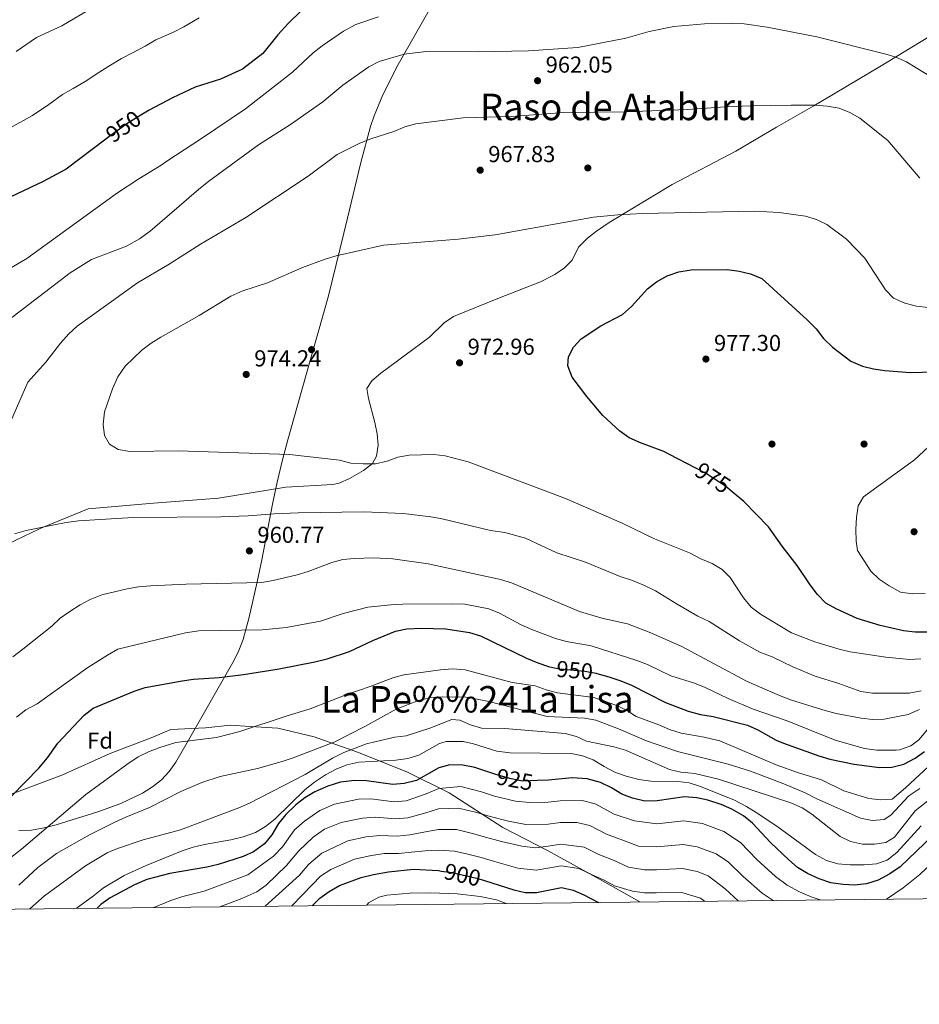
# Model space of a CAD drawing. Extents: x 573365 to 580240, y 733656 to 738359.
# Drawn here: x 577213 to 577604, y 733656 to 734084 of the extents above; entities that cross this region are included whole.
import ezdxf
from ezdxf.enums import TextEntityAlignment as Align

# ---------------------------------------------------------------- set-up
doc = ezdxf.new("R2010")
doc.units = 0
doc.header["$MEASUREMENT"] = 0
doc.linetypes.add('DGN Style 3', pattern=[111.841282, 79.88663, -31.954652])
doc.linetypes.add('DGN Style 5', pattern=[55.920641, 23.965989, -31.954652])
for name, color, linetype in [('Nivel 1', 7, 'Continuous'), ('Nivel 17', 7, 'Continuous'), ('Nivel 21', 7, 'Continuous'), ('Nivel 22', 7, 'Continuous'), ('Nivel 35', 7, 'Continuous'), ('Nivel 37', 7, 'Continuous'), ('Nivel 4', 7, 'Continuous'), ('Nivel 41', 7, 'Continuous'), ('Nivel 45', 7, 'Continuous'), ('Nivel 5', 7, 'Continuous'), ('Nivel 57', 7, 'Continuous'), ('Nivel 61', 7, 'Continuous'), ('Nivel 7', 7, 'Continuous')]:
    doc.layers.add(name, color=color, linetype=linetype)
doc.styles.add('Style-arial', font='arial.shx', dxfattribs={"bigfont": 'arialbig.shx'})
doc.styles.add('Style-ariali', font='ariali.shx', dxfattribs={"bigfont": 'arialibig.shx'})
doc.styles.add('Style-times', font='times.shx', dxfattribs={"bigfont": 'timesbig.shx'})

# ---------------------------------------------------------------- blocks, each defined once
blk = doc.blocks.new('5PATER')
at = {"layer": 'Nivel 7', "linetype": 'Continuous', "lineweight": 0}
h = blk.add_hatch(color=53, dxfattribs=at)
edge = h.paths.add_edge_path()
edge.add_ellipse((0, 0), major_axis=(-1.1, -1.11), ratio=0.999422, start_angle=0, end_angle=360)
blk = doc.blocks.new('5PERFI')
at = {"layer": 'Nivel 17', "linetype": 'Continuous', "lineweight": 0}
h = blk.add_hatch(color=7, dxfattribs=at)
edge = h.paths.add_edge_path()
edge.add_arc((0, 0), 1.56, 315, 675)

msp = doc.modelspace()

# ---------------------------------------------------------------- linework, layer by layer
at = {"layer": 'Nivel 1', "color": 7, "linetype": 'Continuous', "lineweight": 0}
msp.add_polyline3d([(577205.993, 733746.541, 950.469), (577231.462, 733756.108, 947.911), (577252.739, 733765.585, 946.483), (577270.261, 733772.314, 945.983), (577278.826, 733775.928, 946.152), (577293.932, 733776.632, 945.89), (577304.706, 733777.878, 945.751), (577313.358, 733777.301, 945.154), (577325.317, 733776.539, 943.948), (577341.152, 733772.683, 941.513), (577359.966, 733766.095, 933.397), (577381.362, 733757.529, 927.303), (577399.721, 733748.39, 918.758), (577423.029, 733733.383, 913.253), (577442.422, 733723.376, 909.068), (577465.042, 733710.896, 904.805), (577482.572, 733700.978, 902.893)], dxfattribs=at)
at = {"layer": 'Nivel 21', "color": 7, "linetype": 'DGN Style 3', "lineweight": 0}
msp.add_polyline3d([(577612.229, 734079.477, 957.327), (577586.786, 734063.975, 960.864), (577558.129, 734047.014, 964.873), (577541.917, 734037.715, 966.305), (577524.339, 734027.275, 968.229), (577496.642, 734012.743, 969.511), (577469.317, 733996.263, 971.061), (577463.775, 733992.553, 971.435), (577459.848, 733989.469, 971.809), (577455.997, 733985.541, 972.077), (577453.125, 733979.916, 972.077), (577449.891, 733976.585, 972.077), (577445.717, 733973.748, 972.315), (577439.473, 733970.519, 972.718), (577420.889, 733963.203, 971.539), (577401.602, 733955.509, 971.435), (577397.518, 733952.702, 971.435), (577391.228, 733946.488, 971.435), (577370.112, 733930.771, 971.617), (577366.177, 733927.509, 971.941), (577363.976, 733924.083, 972.077), (577364.696, 733919.824, 972.077), (577367.478, 733909.357, 972.077), (577368.425, 733904.436, 971.908), (577368.937, 733899.527, 971.435), (577368.215, 733894.694, 970.715), (577366.428, 733891.609, 970.153), (577362.599, 733888.504, 969.163), (577356.468, 733885.045, 968.34), (577351.926, 733883.002, 967.856), (577349.159, 733882.486, 967.587), (577328.818, 733881.2, 967.211), (577299.467, 733876.47, 966.389), (577271.351, 733874.319, 966.077), (577242.948, 733871.898, 965.843), (577222.004, 733863.291, 964.95), (577191.593, 733848.767, 965.023)], dxfattribs=at)
at = {"layer": 'Nivel 22', "color": 30, "linetype": 'DGN Style 5', "lineweight": 30, "flags": 128}
for points, elevation in [([(577266.472, 734043.334), (577260.215, 734039.423), (577251.829, 734033.521), (577250.583, 734032.569)], 950), ([(577522.779, 733879.221), (577519.82, 733881.738), (577512.472, 733886.544), (577511.453, 733887.21), (577506.671, 733889.693)], 975), ([(577444.832, 733802.864), (577447.905, 733802.238), (577458.636, 733801.313), (577463.548, 733800.385), (577463.871, 733800.298)], 950), ([(577438.128, 733753.746), (577431.648, 733753.538), (577426.731, 733754.467), (577421.428, 733755.946), (577419.137, 733756.718)], 925), ([(577396.322, 733714.419), (577401.085, 733713.792), (577411.698, 733711.365), (577415.062, 733710.288)], 900)]:
    msp.add_lwpolyline(points, dxfattribs=dict(at, elevation=elevation))
at = {"layer": 'Nivel 35', "color": 92, "linetype": 'DGN Style 3', "lineweight": 0}
for points in [[(577392.251, 734090.619, 967.322), (577377.549, 734064.946, 972.751), (577370.911, 734051.781, 975.247), (577367.193, 734042.655, 976.79), (577365.618, 734037.949, 977.519), (577361.33, 734022.435, 979.385), (577355.53, 733998.142, 980.819), (577347.323, 733964.362, 981.527), (577337.81, 733930.67, 981.757), (577329.68, 733901.787, 980.808), (577327.363, 733893.135, 980.245)], [(577327.363, 733893.135, 980.245), (577325.017, 733883.495, 979.107), (577322.967, 733873.849, 977.323), (577318.331, 733849.722, 972.108), (577316.35, 733840.072, 970.55), (577312.892, 733824.713, 969.526), (577310.211, 733814.999, 969.259), (577308.421, 733810.336, 969.038), (577306.323, 733806.13, 968.701), (577285.906, 733770.263, 965.026), (577280.949, 733761.68, 964.008), (577278.138, 733757.638, 963.593), (577274.74, 733754.091, 963.353), (577270.846, 733750.984, 963.26), (577266.546, 733748.266, 963.286), (577257.087, 733743.775, 963.584), (577247.084, 733740.188, 964.025), (577229.003, 733734.462, 964.514), (577223.755, 733733.136, 964.574), (577218.3, 733732.244, 964.634), (577212.843, 733732.04, 964.694)]]:
    msp.add_polyline3d(points, dxfattribs=at)
at = {"layer": 'Nivel 4', "color": 30, "linetype": 'Continuous', "lineweight": 30, "flags": 128}
for points, elevation in [([(577341.428, 734094.243), (577329.847, 734082.765), (577325.285, 734077.834), (577318.733, 734069.774), (577310.01, 734062.973), (577300.474, 734058.621), (577289.466, 734055.136)], 950), ([(577289.466, 734055.136), (577279.602, 734050.55), (577269.384, 734045.154), (577266.472, 734043.334)], 950), ([(577250.583, 734032.569), (577233.395, 734019.441), (577223.359, 734014.127), (577203.429, 734004.706)], 950), ([(577506.671, 733889.693), (577495.477, 733895.506), (577492.98, 733896.803), (577482.847, 733900.559), (577478.027, 733902.693), (577473.93, 733905.56), (577466.452, 733912.421), (577459.575, 733920.659), (577453.263, 733929.12), (577451.254, 733933.932), (577451.573, 733937.865), (577453.717, 733942.039), (577457.168, 733945.663), (577465.671, 733951.409), (577475.026, 733956.29), (577478.957, 733959.738), (577485.944, 733967.481), (577489.881, 733970.56), (577494.406, 733973.092), (577499.529, 733974.848), (577504.925, 733975.722), (577520.577, 733975.796), (577525.806, 733975.121), (577530.673, 733973.981), (577535.531, 733971.917), (577555.28, 733953.983), (577559.158, 733950.059), (577562.449, 733945.857), (577566.27, 733942.148), (577574.31, 733935.964), (577579.289, 733933.898), (577584.154, 733932.676), (577589.108, 733931.924), (577600.061, 733931.028), (577610.43, 733931.429)], 975), ([(577607.367, 733818.209), (577602.222, 733818.231), (577597.193, 733818.774), (577587.011, 733821.112), (577577.058, 733824.157), (577567.852, 733828.431), (577563.466, 733830.836), (577559.821, 733834.652), (577556.595, 733838.755), (577550.998, 733847.283), (577544.472, 733855.579), (577538.483, 733863.991), (577527.775, 733874.97), (577522.779, 733879.221)], 975), ([(577197.72, 733734.889), (577221.406, 733759.092), (577225.198, 733763.677), (577229.686, 733770.049), (577241.127, 733782.162), (577245.15, 733785.14), (577262.853, 733792.572), (577267.67, 733794.176), (577283.732, 733797.106), (577288.69, 733797.753), (577299.785, 733798.521), (577310.392, 733799.824), (577325.943, 733802.358), (577341.359, 733805.334), (577346.755, 733806.648), (577356.515, 733809.861), (577366.652, 733814.583), (577376.49, 733818.711), (577381.39, 733819.72), (577387.555, 733819.951), (577398.32, 733819.68), (577408.566, 733818.11), (577413.363, 733816.702), (577433.372, 733806.964), (577438.246, 733804.885), (577442.968, 733803.243), (577444.832, 733802.864)], 950), ([(577463.871, 733800.298), (577469.11, 733798.886), (577474.408, 733797.135), (577478.997, 733795.149), (577493.774, 733787.677), (577503.569, 733783.883), (577508.941, 733782.48), (577514.453, 733781.588), (577529.358, 733777.828), (577533.927, 733775.796), (577541.786, 733771.236), (577545.079, 733769.958), (577560.34, 733764.487), (577565.196, 733763.109), (577575.714, 733760.856), (577586.762, 733759.412), (577592.099, 733759.63), (577597.288, 733760.841), (577602.158, 733763.421), (577606.34, 733766.433)], 950), ([(577419.137, 733756.718), (577410.97, 733759.469), (577405.729, 733760.423), (577400.056, 733760.563), (577395.219, 733759.259), (577385.612, 733753.79), (577380.256, 733752.414), (577375.274, 733752.037), (577363.799, 733753.638), (577358.802, 733753.821), (577352.573, 733753.056), (577347.029, 733751.364), (577341.357, 733748.851), (577337.08, 733746.265), (577333.142, 733743.118), (577328.722, 733738.951), (577325.602, 733735.046), (577322.647, 733730.11), (577319.472, 733726.248), (577314.755, 733722.7), (577310.187, 733720.679), (577299.39, 733717.233), (577294.528, 733716.069), (577278.421, 733713.389), (577268.398, 733710.691), (577263.052, 733708.447), (577252.515, 733702.781), (577248.413, 733699.923), (577246.749, 733698.296)], 925), ([(577620.389, 733739.837), (577595.655, 733716.257), (577591.275, 733713.222), (577586.142, 733710.441), (577581.025, 733708.823), (577575.914, 733708.252), (577570.905, 733708.491), (577565.587, 733709.348), (577560.463, 733711.056), (577555.392, 733713.354), (577551.143, 733715.986), (577547.279, 733719.222), (577539.384, 733726.76), (577531.471, 733735.214), (577527.635, 733738.421), (577522.525, 733741.317), (577517.936, 733743.32), (577512.199, 733745.146), (577507.33, 733746.278), (577502.014, 733746.693), (577490.143, 733744.929), (577484.721, 733744.785), (577479.354, 733746.035), (577474.717, 733747.891), (577470.314, 733750.601), (577465.553, 733752.961), (577459.717, 733754.446), (577453.184, 733754.859), (577442.887, 733753.898), (577438.128, 733753.746)], 925), ([(577340.218, 733699.359), (577343.498, 733702.565), (577347.611, 733705.533), (577352.074, 733708.142), (577361.458, 733711.593), (577366.912, 733712.9), (577373.423, 733714.107), (577384.254, 733715.225), (577395.087, 733714.582), (577396.322, 733714.419)], 900), ([(577415.062, 733710.288), (577427.778, 733706.217), (577432.73, 733705.096), (577437.737, 733705.098), (577448.538, 733707.222), (577453.668, 733706.1), (577458.252, 733704.099), (577464.608, 733700.773)], 900)]:
    msp.add_lwpolyline(points, dxfattribs=dict(at, elevation=elevation))
at = {"layer": 'Nivel 5', "color": 30, "linetype": 'Continuous', "lineweight": 0, "flags": 128}
for points, elevation in [([(577211.67, 734070.664), (577220.434, 734076.645), (577231.521, 734081.718), (577245.257, 734089.914)], 940), ([(577609.99, 734059.005), (577602.698, 734063.568), (577598.387, 734066.135), (577593.821, 734068.153), (577590.092, 734069.299), (577559.472, 734077.007), (577537.979, 734081.251), (577527.859, 734082.671), (577522.262, 734082.803), (577510.751, 734082.633), (577497.318, 734081.465), (577486.697, 734079.263), (577476.475, 734076.411), (577455.702, 734072.347), (577434.203, 734070.845), (577412.405, 734070.525), (577391.087, 734070.741), (577380.208, 734069.457), (577369.277, 734066.203), (577364.792, 734064.005), (577353.505, 734055.982), (577344.865, 734048.72), (577330.864, 734038.954), (577316.986, 734030.052), (577295.371, 734014.23), (577290.871, 734010.694), (577269.868, 733992.547), (577265.182, 733989.249), (577259.56, 733986.025), (577244.314, 733980.284), (577235.058, 733974.383), (577199.06, 733946.924)], 960), ([(577209.374, 734037.576), (577218.694, 734042.78), (577225.789, 734047.54), (577231.827, 734051.984), (577236.417, 734054.605), (577241.675, 734057.619), (577248.014, 734061.851), (577252.626, 734064.672), (577257.32, 734067.534), (577262.446, 734070.199), (577267.621, 734072.877), (577272.256, 734075.655), (577279.984, 734079.021), (577284.524, 734081.394), (577291.107, 734085.288)], 945), ([(577369.111, 734085.617), (577359.196, 734082.343), (577353.858, 734079.467), (577344.563, 734073.137), (577340.655, 734070.017), (577331.668, 734061.672), (577311.234, 734045.641), (577292.206, 734032.768), (577277.11, 734022.935), (577274.663, 734021.262), (577264.852, 734015.305)], 955), ([(577604.189, 734015.581), (577590.388, 734031.948), (577578.238, 734041.677), (577573.852, 734044.077), (577569.197, 734045.945), (577564.019, 734046.837), (577558.955, 734047.3), (577548.301, 734047.357), (577530.602, 734046.98), (577519.73, 734046.599), (577503.459, 734045.401), (577476.141, 734044.458), (577449.568, 734044.064), (577426.828, 734042.403), (577405.84, 734041.795), (577385.299, 734039.177), (577380.47, 734037.874), (577375.765, 734035.867), (577365.697, 734032.705), (577360.991, 734030.806), (577351.128, 734025.795), (577338.499, 734016.484), (577311.435, 733998.435), (577291.692, 733986.924), (577278.161, 733978.25), (577264.393, 733970.122), (577238.184, 733951.276), (577234.493, 733947.904), (577230.894, 733943.869), (577224.453, 733935.595), (577216.727, 733926.873), (577208.297, 733907.594)], 965), ([(577264.852, 734015.305), (577255.262, 734008.922), (577216.299, 733980.582), (577186.173, 733962.952)], 955), ([(577607.828, 733959.304), (577602.859, 733959.871), (577597.675, 733961.193), (577592.827, 733963.447), (577589.303, 733966.987), (577580.383, 733980.736), (577572.429, 733989.101), (577563.815, 733995.362), (577559.365, 733997.641), (577554.501, 733999.075), (577543.18, 734000.629), (577532.41, 734001.223), (577483.73, 734000.174), (577473.035, 733999.697), (577462.394, 733998.555), (577419.809, 733990.98), (577403.72, 733989.086), (577371.172, 733986.377), (577350.598, 733981.817), (577345.81, 733980.378), (577336.072, 733976.683), (577320.784, 733970.095), (577310.153, 733966.64), (577304.893, 733964.243), (577291.186, 733955.895), (577274.432, 733946.5), (577270.237, 733943.835), (577266.282, 733940.795), (577259.018, 733933.79), (577255.857, 733929.224), (577253.478, 733923.935), (577250.056, 733914.073), (577249.493, 733908.47), (577249.994, 733903.742), (577252.203, 733899.901), (577255.896, 733897.589), (577261.073, 733896.805), (577281.943, 733897.114), (577330.39, 733895.465), (577352.055, 733892.989), (577356.987, 733891.714), (577362.412, 733891.399), (577367.781, 733891.411), (577372.754, 733892.512), (577377.505, 733894.3), (577382.421, 733895.215), (577393.053, 733895.418), (577398.028, 733894.908), (577408.022, 733892.205), (577421.548, 733887.133), (577450.367, 733876.264), (577460.054, 733872.194)], 970), ([(577579.774, 733877.057), (577601.91, 733893.136), (577610.092, 733900.641)], 980), ([(577606.627, 733835.079), (577601.114, 733834.962), (577595.788, 733835.681), (577590.987, 733838.317), (577586.547, 733841.217), (577582.981, 733844.725), (577577.215, 733853.668), (577576.615, 733857.856), (577576.431, 733863.018), (577576.679, 733868.08), (577577.49, 733873.139), (577579.774, 733877.057)], 980), ([(577210.839, 733860.966), (577215.934, 733862.427), (577227.477, 733864.805), (577233.378, 733865.969), (577238.749, 733866.586), (577262.401, 733868.013), (577300.596, 733868.31), (577312.426, 733868.755), (577323.71, 733869.729), (577334.078, 733870.144), (577362.705, 733870.576), (577379.802, 733869.865), (577391.791, 733868.318), (577396.712, 733867.43), (577417.723, 733862.419), (577423.905, 733861.53), (577432.952, 733859.109), (577446.548, 733852.749), (577458.933, 733848.599), (577474.091, 733842.368), (577479.361, 733840.697), (577484.64, 733838.489), (577489.38, 733836.273), (577498.749, 733830.359), (577507.831, 733825.25), (577512.714, 733822.899), (577525.885, 733814.486), (577534.786, 733809.53), (577540.111, 733807.568), (577549.132, 733803.139), (577558.818, 733799.146), (577569.069, 733795.892), (577578.67, 733792.403), (577583.616, 733791.67), (577594.038, 733791.688), (577599.663, 733791.772), (577604.893, 733792.791)], 965), ([(577460.054, 733872.194), (577474.858, 733865.597), (577488.947, 733858.812), (577504.215, 733852.688), (577509.149, 733850.125), (577513.968, 733848.098), (577518.364, 733845.527), (577521.856, 733841.948), (577527.587, 733833.127), (577530.982, 733829.089), (577534.959, 733826.058), (577548.533, 733817.883), (577558.596, 733814.036), (577569.13, 733810.823), (577574.004, 733809.707), (577589.402, 733807.343), (577599.702, 733806.381), (577604.691, 733806.698)], 970), ([(577210.237, 733807.553), (577214.515, 733810.805), (577227.162, 733820.796), (577230.766, 733824.261), (577234.95, 733827.245), (577239.399, 733830.124), (577243.827, 733832.443), (577248.858, 733834.442), (577259.876, 733837.018), (577264.84, 733837.899), (577269.944, 733838.378), (577285.422, 733839.143), (577318.345, 733839.768), (577323.268, 733840.639), (577333.762, 733843.225), (577338.559, 733844.633), (577348.748, 733848.558), (577353.614, 733849.793), (577358.606, 733850.305), (577366.902, 733850.495), (577375.29, 733850.094), (577390.595, 733847.928), (577422.097, 733841.104), (577426.905, 733839.727), (577456.401, 733827.153), (577466.106, 733824.356), (577477.26, 733821.881), (577486.686, 733818.238), (577500.878, 733812.008), (577528.894, 733796.981), (577543.228, 733790.644), (577548.503, 733788.705), (577563.097, 733784.146), (577567.924, 733782.841), (577578.748, 733780.881), (577583.802, 733780.217), (577588.795, 733780.472), (577599.17, 733782.395), (577604.114, 733784.62)], 960), ([(577211.726, 733781.309), (577215.895, 733784.51), (577220.699, 733787.069), (577242.792, 733802.932), (577251.32, 733808.304), (577255.857, 733810.793), (577285.25, 733817.937), (577290.957, 733818.837), (577318.546, 733819.255), (577328.888, 733820.215), (577343.828, 733823.071), (577353.695, 733826.4), (577364.401, 733829.081), (577374.48, 733830.165), (577379.602, 733830.381), (577401.368, 733830.571), (577406.617, 733830.38), (577417.004, 733828.381), (577421.656, 733826.547), (577431.095, 733821.462), (577435.648, 733819.397), (577445.979, 733815.495), (577450.788, 733814.125), (577461.496, 733812.228), (577481.227, 733805.93), (577485.896, 733804.14), (577496.121, 733799.291), (577506.391, 733796.08), (577511.038, 733794.236), (577520.957, 733789.436), (577531.846, 733784.756), (577546.582, 733779.729), (577567.4, 733771.334), (577580.252, 733767.719), (577585.509, 733766.99), (577593.935, 733766.994), (577595.393, 733767.136), (577600.344, 733768.824), (577603.795, 733771.472), (577607.555, 733775.977)], 955), ([(577208.027, 733719.269), (577213.877, 733723.881), (577241.938, 733747.679), (577259.697, 733760.779), (577264.7, 733764.092), (577269.192, 733766.285), (577274.024, 733768.086), (577280.971, 733770.244), (577298.692, 733772.524), (577308.81, 733775.028), (577329.354, 733781.923), (577339.419, 733784.899), (577355.312, 733791.118), (577365.483, 733794.564), (577375.246, 733798.341), (577380.066, 733799.671), (577395.975, 733801.876), (577401.215, 733802.29), (577406.668, 733801.9), (577427.057, 733796.366), (577437.17, 733794.888), (577441.874, 733793.194), (577446.871, 733791.861), (577462.599, 733789.885), (577472.199, 733786.53), (577476.805, 733784.311), (577480.997, 733781.582), (577490.82, 733777.996), (577495.491, 733775.913), (577500.558, 733774.374), (577510.498, 733772.581), (577516.597, 733771.14), (577517.315, 733770.971), (577541.848, 733760.583), (577551.517, 733757.117), (577561.453, 733754.111), (577571.273, 733749.303), (577582.116, 733745.937), (577587.252, 733745.347), (577592.268, 733745.715), (577597.952, 733750.545), (577609.975, 733761.745)], 945), ([(577212.756, 733708.203), (577221.043, 733715.925), (577229.213, 733721.994), (577243.483, 733730.163), (577254.43, 733735.585), (577259.244, 733737.836), (577269.577, 733741.974), (577283.134, 733748.914), (577292.337, 733752.843), (577300.233, 733755.458), (577316.412, 733758.998), (577327.265, 733762.067), (577332.026, 733763.592), (577350.044, 733770.507), (577363.126, 733777.224), (577376.732, 733784.824), (577386.497, 733788.466), (577391.34, 733789.707), (577396.696, 733790.096), (577406.937, 733789.927), (577411.981, 733789.058), (577417.037, 733788.044), (577442.31, 733781.551), (577458.505, 733780.79), (577463.446, 733780.011), (577473.368, 733776.236), (577485.551, 733771.022), (577498.981, 733766.32), (577520.911, 733760.927), (577530.629, 733757.802), (577545.109, 733752.317), (577554.473, 733748.35), (577559.427, 733745.816), (577578.457, 733737.395), (577583.589, 733736.45), (577588.735, 733736.746), (577591.595, 733738.664), (577599.511, 733747.065), (577604.234, 733750.252)], 940), ([(577217.505, 733697.964), (577223.937, 733703.601), (577241.82, 733716.698), (577251.106, 733722.267), (577255.69, 733724.264), (577266.776, 733727.941), (577282.965, 733732.368), (577308.433, 733741.832), (577313.001, 733743.864), (577337.151, 733756.402), (577349.114, 733763.537), (577353.93, 733765.965), (577363.803, 733769.721), (577367.51, 733770.573), (577376.143, 733772.651), (577381.115, 733773.207), (577391.42, 733776.509), (577400.847, 733780.281), (577404.415, 733779.997), (577409.004, 733778.012), (577413.864, 733776.507), (577423.99, 733776.336), (577450.167, 733774.152), (577455.005, 733772.889), (577459.371, 733770.923), (577471.359, 733768.353), (577476.307, 733766.878), (577495.543, 733758.501), (577500.423, 733757.414), (577506.518, 733756.78), (577516.84, 733754.388), (577548.227, 733744.069), (577553.167, 733741.884), (577557.377, 733739.187), (577569.696, 733729.46), (577574.153, 733727.198), (577579.369, 733726.16), (577584.555, 733726.098), (577589.528, 733726.751), (577593.28, 733729.191), (577602.146, 733740.533), (577607.707, 733744.957)], 935), ([(577237.63, 733698.193), (577245.239, 733703.658), (577249.535, 733707.156), (577258.567, 733712.515), (577268.089, 733716.876), (577283.768, 733723.259), (577288.528, 733724.789), (577293.452, 733725.897), (577304.926, 733727.984), (577310.262, 733729.342), (577315.603, 733731.232), (577319.906, 733733.774), (577324.004, 733736.989), (577337.166, 733749.867), (577341.22, 733753.03), (577346.036, 733756.246), (577350.675, 733758.676), (577355.278, 733760.619), (577360.567, 733761.735), (577376.612, 733762.637), (577381.762, 733763.287), (577386.551, 733764.726), (577395.492, 733769.87), (577398.428, 733770.691), (577405.861, 733770.719), (577410.306, 733769.698), (577420.509, 733766.563), (577426.312, 733765.794), (577452.725, 733765.495), (577457.679, 733764.552), (577462.325, 733762.705), (577467.025, 733759.834), (577471.962, 733757.295), (577476.677, 733755.635), (577482.103, 733754.22), (577487.339, 733753.418), (577499.049, 733753.263), (577504.017, 733752.708), (577508.97, 733751.216), (577523.785, 733745.178), (577528.897, 733742.46), (577533.206, 733739.924), (577542.183, 733733.861), (577558.985, 733721.546), (577563.745, 733719.009), (577568.546, 733717.599), (577574.032, 733717.13), (577580.038, 733717.05), (577585.363, 733717.521), (577590.11, 733719.084), (577594.268, 733722.404), (577604.781, 733734.001)], 930), ([(577271.468, 733698.578), (577278.845, 733701.634), (577284.007, 733703.348), (577293.255, 733705.637), (577312.295, 733712.818), (577323.481, 733720.897), (577327.315, 733724.96), (577332.499, 733732.267), (577336.928, 733736.122), (577343.5, 733740.709), (577349.914, 733743.409), (577360.424, 733745.636), (577365.723, 733745.731), (577375.898, 733744.553), (577381.055, 733744.976), (577389.814, 733747.996), (577395.192, 733750.323), (577404.8, 733751.096), (577413.758, 733748.833), (577419.482, 733747.029), (577428.61, 733744.798), (577434.871, 733744.201), (577442.838, 733744.33), (577447.999, 733744.934), (577457.481, 733745.001), (577463.176, 733743.588), (577471.424, 733739.132), (577480.313, 733736.184), (577490.029, 733734.917), (577501.718, 733736.304), (577509.866, 733735.066), (577519.116, 733731.637), (577526.272, 733726.755), (577533.434, 733719.435), (577541.477, 733712.028), (577546.586, 733708.305), (577552.014, 733705.369), (577557.014, 733703.201), (577560.964, 733701.869)], 920), ([(577300.162, 733698.904), (577309.669, 733702.44), (577316.211, 733705.4), (577320.219, 733708.293), (577329.107, 733716.763), (577334.405, 733723.24), (577340.714, 733729.127), (577345.643, 733732.567), (577352.8, 733735.455), (577362.046, 733737.452), (577367.648, 733737.825), (577376.522, 733737.07), (577381.855, 733737.538), (577389.672, 733739.729), (577395.166, 733741.388), (577403.871, 733741.77), (577411.808, 733739.794), (577417.536, 733738.113), (577425.572, 733736.058), (577433.098, 733734.705), (577442.789, 733734.763), (577448.134, 733735.506), (577455.245, 733735.556), (577460.799, 733734.216), (577468.131, 733730.374), (577475.905, 733727.583), (577482.075, 733725.201), (577489.915, 733724.906), (577501.422, 733725.915), (577507.533, 733724.986), (577515.707, 733721.957), (577521.074, 733718.296), (577527.485, 733712.111), (577535.675, 733704.834), (577540.502, 733701.636)], 915), ([(577589.741, 733702.196), (577597.04, 733707.091), (577604.239, 733712.874), (577610.03, 733718.394), (577616.946, 733724.29), (577622.258, 733729.354), (577629.066, 733733.803), (577638.455, 733736.77), (577646.849, 733736.078), (577653.921, 733731.022), (577659.583, 733723.107), (577663.272, 733715.516), (577666.297, 733707.236), (577667.644, 733703.082)], 920), ([(577319.828, 733699.127), (577334.734, 733712.629), (577338.807, 733717.338), (577344.501, 733722.132), (577355.686, 733727.501), (577363.668, 733729.268), (577369.573, 733729.919), (577377.147, 733729.586), (577382.654, 733730.1), (577389.529, 733731.462), (577395.139, 733732.452), (577402.942, 733732.444), (577409.858, 733730.755), (577415.59, 733729.197), (577422.534, 733727.319), (577431.324, 733725.209), (577437.3, 733724.538), (577442.74, 733725.196), (577448.268, 733726.078), (577458.422, 733724.844), (577464.838, 733721.615), (577471.497, 733718.982), (577477.68, 733716.166), (577484.634, 733714.872), (577489.802, 733714.894), (577501.126, 733715.526), (577507.495, 733714.176), (577512.298, 733712.278), (577519.737, 733706.708), (577525.328, 733701.534), (577525.409, 733701.465)], 910), ([(577331.373, 733699.259), (577340.36, 733708.495), (577343.833, 733712.216), (577348.287, 733715.137), (577358.572, 733719.547), (577365.29, 733721.084), (577371.498, 733722.013), (577377.771, 733722.103), (577383.454, 733722.662), (577389.387, 733723.195), (577395.113, 733723.517), (577402.013, 733723.118), (577407.908, 733721.716), (577413.644, 733720.281), (577419.496, 733718.579), (577429.551, 733715.713), (577437.518, 733714.818), (577442.691, 733715.629), (577448.403, 733716.65), (577456.045, 733715.472), (577461.545, 733712.857), (577467.089, 733710.381), (577471.588, 733708.028), (577479.429, 733705.617), (577484.605, 733704.901), (577489.688, 733704.883), (577500.83, 733705.137), (577508.889, 733702.598), (577510.695, 733701.297)], 905), ([(577363.999, 733699.63), (577364.65, 733700.627), (577369.158, 733703.101), (577372.668, 733703.905), (577382.638, 733704.8), (577391.686, 733704.872), (577403.265, 733704.444), (577413.208, 733703.407), (577420.35, 733701.855), (577424.545, 733700.318)], 895)]:
    msp.add_lwpolyline(points, dxfattribs=dict(at, elevation=elevation))
at = {"layer": 'Nivel 57', "color": 92, "linetype": 'DGN Style 3', "lineweight": 0}
msp.add_polyline3d([(577212.843, 733732.04, 964.694), (577218.3, 733732.244, 964.634), (577223.755, 733733.136, 964.574), (577229.003, 733734.462, 964.514), (577247.084, 733740.188, 964.025), (577257.087, 733743.775, 963.584), (577266.546, 733748.266, 963.286), (577270.846, 733750.984, 963.26), (577274.74, 733754.091, 963.353), (577278.138, 733757.638, 963.593), (577280.949, 733761.68, 964.008), (577285.906, 733770.263, 965.026), (577306.323, 733806.13, 968.701), (577308.421, 733810.336, 969.038), (577310.211, 733814.999, 969.259), (577312.892, 733824.713, 969.526), (577316.35, 733840.072, 970.55), (577318.331, 733849.722, 972.108), (577322.967, 733873.849, 977.323), (577325.017, 733883.495, 979.107), (577327.363, 733893.135, 980.245), (577329.68, 733901.787, 980.808), (577337.81, 733930.67, 981.757), (577347.323, 733964.362, 981.527), (577355.53, 733998.142, 980.819), (577361.33, 734022.435, 979.385), (577365.618, 734037.949, 977.519), (577367.193, 734042.655, 976.79), (577370.911, 734051.781, 975.247), (577377.549, 734064.946, 972.751), (577392.251, 734090.619, 967.322)], dxfattribs=at)
at = {"layer": 'Nivel 61', "color": 7, "linetype": 'Continuous', "lineweight": 0, "flags": 128}
msp.add_lwpolyline([(573419.3, 733656.49), (573394.71, 735969.87), (573370.08, 738283.26), (576777.77, 738320.32), (580185.47, 738359.07), (580212.36, 736045.67), (580239.24, 733732.32), (576829.28, 733693.55)], close=True, dxfattribs=at)

# ---------------------------------------------------------------- block references
at = {"layer": 'Nivel 17', "color": 7, "linetype": 'Continuous', "lineweight": 0}
for p in [(577460, 734020, 967.945), (577339.984, 733941.05, 973.391), (577540, 733900, 978.336), (577580, 733900, 978.717)]:
    msp.add_blockref('5PERFI', p, dxfattribs=at)
at = {"layer": 'Nivel 7', "color": 53, "linetype": 'Continuous', "lineweight": 0}
for p in [(577438.171, 734057.929, 962.054), (577413.245, 734019.037, 967.826), (577511.309, 733936.945, 977.304), (577404.264, 733935.295, 972.956), (577311.583, 733930.262, 974.239), (577601.734, 733861.887, 982.434), (577312.947, 733853.554, 960.771)]:
    msp.add_blockref('5PATER', p, dxfattribs=at)

# ---------------------------------------------------------------- texts
at = {"layer": 'Nivel 37', "color": 92, "linetype": 'Continuous', "lineweight": 0, "style": 'Style-arial'}
msp.add_text('Fd', height=7, dxfattribs=at).set_placement((577248.102, 733771.101, 947.753), align=Align.MIDDLE_CENTER)
at = {"layer": 'Nivel 41', "color": 7, "linetype": 'Continuous', "lineweight": 0, "style": 'Style-arial'}
for s, p in [('962.05', (577441.671, 734061.429, 962.054)), ('967.83', (577416.745, 734022.537, 967.826)), ('972.96', (577407.764, 733938.795, 972.956)), ('977.30', (577514.809, 733940.445, 977.304)), ('974.24', (577315.083, 733933.762, 974.239)), ('960.77', (577316.447, 733857.054, 960.771))]:
    msp.add_text(s, height=7, dxfattribs=at).set_placement(p)
at = {"layer": 'Nivel 41', "color": 7, "linetype": 'Continuous', "lineweight": 0, "style": 'Style-ariali'}
for s, rotation, p in [('950', 35.13758, (577258.23, 734038.027, 950)), ('975', 326.81309, (577514.337, 733885.324, 975)), ('950', 355.07335, (577454.289, 733801.688, 950)), ('925', 349.30086, (577428.248, 733754.18, 925)), ('900', 347.11899, (577405.55, 733712.771, 900))]:
    msp.add_text(s, height=7, rotation=rotation, dxfattribs=at).set_placement(p, align=Align.MIDDLE_CENTER)
at = {"layer": 'Nivel 45', "color": 7, "linetype": 'Continuous', "lineweight": 0, "style": 'Style-times'}
for s, p in [('Raso de Ataburu', (577473.325, 734046.519, 964.627)), ('La Pe%%241a Lisa', (577411.981, 733789.058, 940))]:
    msp.add_text(s, height=11.5, dxfattribs=at).set_placement(p, align=Align.MIDDLE_CENTER)

doc.saveas('drawing.dxf')
